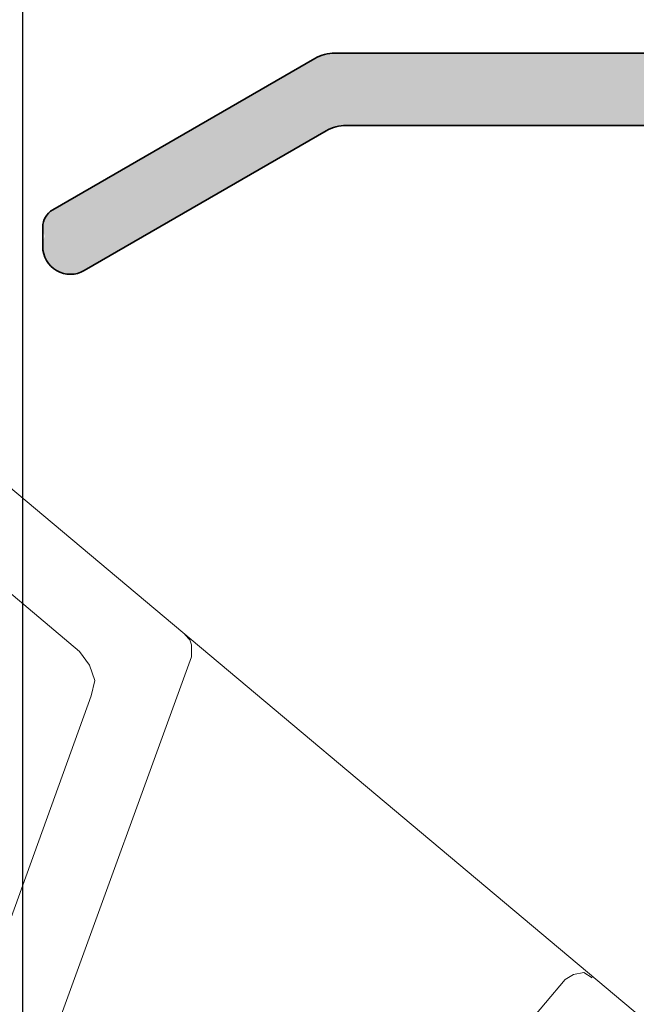
# Model space of a CAD drawing. Units: millimetres. Extents: x 9701 to 10578, y -4194 to 6296.
# Drawn here: x 10262 to 10277, y -1313 to -1288 of the extents above; entities that cross this region are included whole.
import ezdxf

# ---------------------------------------------------------------- set-up
doc = ezdxf.new("R2010")
doc.units = ezdxf.units.MM
doc.header["$PDMODE"] = 3
for name, color, linetype, lineweight in [('S03_AL_Kontur', 255, 'Continuous', 35), ('S04_AL_Schraffur', 253, 'Continuous', 25), ('S13_Accessori contorno', 32, 'Continuous', 20)]:
    doc.layers.add(name, color=color, linetype=linetype, lineweight=lineweight)
doc.styles.get("Standard").update_dxf_attribs({"font": 'ARIALUNI.TTF'})
doc.dimstyles.get("Standard").update_dxf_attribs({"dimtxt": 5, "dimasz": 1, "dimexe": 0.18, "dimexo": 1, "dimgap": 0.09, "dimtad": 0, "dimdec": 0, "dimzin": 0, "dimdsep": 46, "dimtxsty": 'Standard', "dimcen": 0.09, "dimadec": 0, "dimazin": 0, "dimtfac": 1, "dimtdec": 0, "dimtofl": 0, "dimtmove": 0, "dimatfit": 3, "dimfxl": 1, "dimtfill": 1, "dimtolj": 1, "dimtzin": 0, "dimarcsym": 0})

# ---------------------------------------------------------------- blocks, each defined once
blk = doc.blocks.new('203135')
at = {"layer": 'S13_Accessori contorno', "color": 2}
for p, q in [((33.324748, -24.32827400000042), (8.99647400000049, -3.927890000000389)), ((16.97931200000039, -9.967690000000857), (21.70974800000022, -4.350272000001041)), ((30.11496799999986, -7.433600000000752), (26.27131199999985, -17.99274600000081)), ((16.51471200000015, -10.13676400000077), (16.30362200000036, -10.00990800000091)), ((16.97931200000039, -9.967690000000857), (16.7682219999997, -10.09454600000072)), ((16.7682219999997, -10.09454600000072), (16.51471200000015, -10.13676400000077)), ((31.25525800000014, -10.13676400000077), (28.76338599999963, -17.02132800000072)), ((28.76338599999963, -17.02132800000072), (28.67895000000044, -17.40149200000087)), ((28.67895000000044, -17.40149200000087), (28.80560400000013, -17.78145400000085)), ((28.80560400000013, -17.78145400000085), (29.05891200000042, -18.11940000000095)), ((26.27131199999985, -18.28827200000069), (26.27131199999985, -17.99274600000081)), ((26.31353000000036, -18.415128000001), (26.27131199999985, -18.28827200000069)), ((29.05891200000042, -18.11940000000095), (37.67522199999985, -25.38412800000106)), ((26.44038600000022, -18.54178200000069), (26.31353000000036, -18.415128000001))]:
    blk.add_line(p, q, dxfattribs=at)
blk = doc.blocks.new('138620')
at = {"layer": 'S04_AL_Schraffur'}
h = blk.add_hatch(color=256, dxfattribs=at)
h.dxf.hatch_style = 1
edge = h.paths.add_edge_path()
edge.add_line((-5.532590610254374, -19.00000829660894), (-7.532590610255284, -19.00000829661076))
edge.add_line((-7.532590610255284, -19.00000829661076), (-7.532590610255284, -24.98579473424616))
edge.add_arc((-8.532590610248917, -24.98579473424797), 0.9999999999936335, -45.00000000017792, 0, ccw=False)
edge.add_line((-7.825483829067707, -25.692901515431), (-14.38614400084771, -32.2535616872301))
edge.add_arc((-14.73969739144195, -31.90000829663768), 0.5000000000000844, 270, 315.00000000014745, ccw=False)
edge.add_line((-14.73969739144195, -32.40000829663768), (-22.03259061025528, -32.40000829663768))
edge.add_arc((-22.03259061025256, -32.90000829664132), 0.500000000003638, 90.00000000031268, 179.9999999995831)
edge.add_line((-22.53259061025619, -32.90000829663768), (-22.53259061025528, -34.10000829663841))
edge.add_arc((-22.23259061025601, -34.10000829663841), 0.2999999999992724, 180, 270.0000000001737)
edge.add_line((-22.2325906102551, -34.40000829663768), (-20.03259061025528, -34.40000829663768))
edge.add_line((-20.03259061025528, -34.40000829663768), (-20.03259061025528, -34.20000829663695))
edge.add_line((-20.03259061025528, -34.20000829663695), (-10.78259054720911, -34.20000829663695))
edge.add_arc((-10.78259054721184, -34.70000829664059), 0.500000000003638, 4.16889633925166e-10, 89.99999999968742, ccw=False)
edge.add_line((-10.2825905472082, -34.70000829663695), (-10.28259054721002, -43.45000829663695))
edge.add_arc((-9.53259054721002, -43.45000829663695), 0.75, 180, 270)
edge.add_line((-9.53259054721002, -44.20000829663695), (-7.032590547209111, -44.20000829663695))
edge.add_arc((-7.032590547208201, -43.45000829663695), 0.75, 269.9999999999305, 360)
edge.add_line((-6.282590547208201, -43.45000829663695), (-6.28259054721002, -42.50000829663804))
edge.add_arc((-6.58259054721384, -42.50000829664168), 0.3000000000038199, 0, 89.99999999878409)
edge.add_line((-6.582590547211112, -42.20000829663695), (-7.78259054721002, -42.20000829663695))
edge.add_arc((-7.78259054721093, -41.70000829663695), 0.5, 180.0000000002084, 270.00000000010425, ccw=False)
edge.add_line((-8.28259054721093, -41.70000829664059), (-8.28259054720911, -29.39264892069696))
edge.add_arc((-7.282590547215477, -29.39264892069514), 0.9999999999936335, 134.9999999998221, 180, ccw=False)
edge.add_line((-7.989697328396687, -28.68554213951211), (-5.825483829067707, -26.52132864017585))
edge.add_arc((-6.53259061024346, -25.81422185899646), 0.9999999999873066, 314.9999999998526, 360.0000000003126)
edge.add_line((-5.532590610256193, -25.814221858991), (-5.532590610254374, -19.00000829660894))
edge = h.paths.add_edge_path()
edge.add_line((5.467411575892584, -13.0000082966144), (7.467411575892584, -13.0000082966144))
edge.add_line((7.467411575892584, -13.0000082966144), (7.467411575892584, -5.284295663092053))
edge.add_arc((8.467411575901679, -5.28429566309751), 1.000000000009095, 115.00000000060689, 180, ccw=False)
edge.add_line((8.04479331415223, -4.377987876056068), (10.57097867447374, -3.200008296616943))
edge.add_line((10.57097867447374, -3.200008296616943), (25.41715383709288, -3.200008296616943))
edge.add_arc((25.41715383709379, -4.200008296611486), 0.999999999994543, 59.999999999878526, 90.00000000005213, ccw=False)
edge.add_line((25.91715383709288, -3.333982892832864), (31.93378905743884, -6.807688856915775))
edge.add_arc((32.27832989692524, -6.210926617643054), 0.6890816789726633, 239.9999999999935, 382.2129765773488)
edge.add_arc((32.46741157589531, -5.730135315539883), 0.5000000000019266, 333.8599175317076, 419.999999999771)
edge.add_line((32.71741157589804, -5.297122613646934), (26.19946238346711, -1.533982892831773))
edge.add_arc((25.69946238346802, -2.400008296610395), 0.9999999999945076, 59.99999999987848, 90.00000000010422)
edge.add_line((25.6994623834662, -1.400008296615852), (11.28040159493048, -1.400008296615852))
edge.add_arc((11.28040159492957, -6.400008296599481), 4.999999999983629, 89.99999999998958, 115.0000000000875)
edge.add_line((9.167310286225984, -1.868469361434109), (1.023956137170899, -5.665777764208542))
edge.add_arc((-0.03258951718180469, -3.400008296623128), 2.499999999994775, 244.9999999999389, 295.00000000008, ccw=False)
edge.add_line((-1.089135171533599, -5.665777764208542), (-9.232489320589593, -1.86846936143229))
edge.add_arc((-11.34558062929682, -6.40000829663586), 5.000000000019993, 65.0000000000597, 89.99999999996874)
edge.add_line((-11.34558062929409, -1.400008296615852), (-25.7646414178289, -1.400008296615852))
edge.add_arc((-25.76464141781344, -2.400008296684973), 1.000000000069122, 90.00000000088588, 119.9999999987452)
edge.add_line((-26.2646414178289, -1.533982892829954), (-32.78259061026165, -5.297122613648753))
edge.add_arc((-32.53259061024983, -5.730135315543521), 0.5000000000081187, 120.0000000010273, 206.1400824674591)
edge.add_arc((-32.34350893128976, -6.210926617644873), 0.6890816789717827, 157.7870234224539, 300.0000000002131)
edge.add_line((-31.99896809180154, -6.807688856915775), (-25.98233287145558, -3.333982892832864))
edge.add_arc((-25.48233287145649, -4.200008296611486), 0.9999999999945076, 89.99999999994787, 120.0000000001215, ccw=False)
edge.add_line((-25.48233287145558, -3.200008296616943), (-10.63615770883644, -3.200008296616943))
edge.add_line((-10.63615770883644, -3.200008296616943), (-8.10997234851402, -4.377987876054249))
edge.add_arc((-8.532590610256193, -5.284295663092053), 1.000000000001668, 1.0419398677186109e-10, 64.9999999999514, ccw=False)
edge.add_line((-7.532590610255284, -5.284295663090234), (-7.532590610255284, -13.00000829661258))
edge.add_line((-7.532590610255284, -13.00000829661258), (-5.532590610254374, -13.00000829661258))
edge.add_line((-5.532590610254374, -13.00000829661258), (-5.532590610255284, -6.364683507152222))
edge.add_arc((-5.032590610255284, -6.364683507152222), 0.5, 64.9999999999514, 180, ccw=False)
edge.add_line((-4.821281479384197, -5.91152961363332), (-1.849848042667873, -7.297131780873315))
edge.add_arc((-0.03258951718180469, -3.400008296623128), 4.299999999993735, 244.9999999999455, 295.0000000000545)
edge.add_line((1.784669008304263, -7.297131780873315), (4.756102445022407, -5.91152961363332))
edge.add_arc((4.967411575893493, -6.364683507152222), 0.5000000000008341, 0, 115.0000000000486, ccw=False)
edge.add_line((5.467411575894403, -6.364683507152222), (5.467411575892584, -13.0000082966144))
edge = h.paths.add_edge_path()
edge.add_line((7.467411575892584, -19.00000829661076), (5.467411575893493, -19.00000829661258))
edge.add_line((5.467411575893493, -19.00000829661258), (5.467411575892584, -25.81422185899464))
edge.add_arc((6.467411575890765, -25.81422185899464), 0.999999999998181, 180, 224.9999999998526)
edge.add_line((5.760304794704098, -26.52132864017767), (7.924518294033078, -28.68554213951029))
edge.add_arc((7.21741151284823, -29.39264892069514), 0.9999999999975964, -1.0430767360958271e-10, 45, ccw=False)
edge.add_line((8.217411512846411, -29.39264892069696), (8.21741151284732, -41.70000829663513))
edge.add_arc((7.717411512846411, -41.70000829663513), 0.5000000000009095, -89.99999999989569, 0, ccw=False)
edge.add_line((7.71741151284732, -42.20000829663695), (6.517411512848412, -42.20000829663695))
edge.add_arc((6.517411512843864, -42.50000829663441), 0.2999999999974534, 89.9999999991315, 180.0000000010422)
edge.add_line((6.217411512846411, -42.50000829663986), (6.21741151284732, -43.45000829663877))
edge.add_arc((6.967411512845501, -43.45000829664059), 0.749999999998181, 180, 270.0000000002084)
edge.add_line((6.967411512846411, -44.20000829663877), (9.46741151284732, -44.20000829663695))
edge.add_arc((9.46741151284823, -43.45000829663695), 0.75, 269.9999999999305, 360.0000000001389)
edge.add_line((10.21741151284823, -43.45000829663695), (10.21741151284641, -34.70000829663695))
edge.add_arc((10.71741151284186, -34.70000829663513), 0.4999999999954525, 89.99999999927053, 180, ccw=False)
edge.add_line((10.71741151284641, -34.20000829664059), (19.96741157589258, -34.20000829663695))
edge.add_line((19.96741157589258, -34.20000829663695), (19.96741157589258, -34.40000829663768))
edge.add_line((19.96741157589258, -34.40000829663768), (22.1674115758924, -34.40000829663768))
edge.add_arc((22.16741157589422, -34.10000829664023), 0.2999999999974534, 269.9999999996526, 360.0000000006948)
edge.add_line((22.46741157589167, -34.10000829663659), (22.46741157589258, -32.90000829663768))
edge.add_arc((21.96741157589713, -32.90000829663586), 0.4999999999954525, 0, 90.00000000072953)
edge.add_line((21.96741157589258, -32.40000829664132), (14.67451835708016, -32.40000829663768))
edge.add_arc((14.67451835708016, -31.90000829663768), 0.5, 224.9999999998526, 270, ccw=False)
edge.add_line((14.32096496648592, -32.2535616872301), (7.760304794705007, -25.692901515431))
edge.add_arc((8.467411575901679, -24.9857947342407), 1.000000000009815, 180.0000000003127, 224.999999999742, ccw=False)
edge.add_line((7.467411575892584, -24.98579473424616), (7.467411575892584, -19.00000829661076))
h = blk.add_hatch(color=256, dxfattribs=at)
h.dxf.hatch_style = 1
edge = h.paths.add_edge_path()
edge.add_line((-5.532590610254374, -19.00000829660894), (-7.532590610255284, -19.00000829661076))
edge.add_line((-7.532590610255284, -19.00000829661076), (-7.532590610255284, -24.98579473424616))
edge.add_arc((-8.532590610248917, -24.98579473424797), 0.9999999999936335, -45.00000000017792, 0, ccw=False)
edge.add_line((-7.825483829067707, -25.692901515431), (-14.38614400084771, -32.2535616872301))
edge.add_arc((-14.73969739144195, -31.90000829663768), 0.5000000000000844, 270, 315.00000000014745, ccw=False)
edge.add_line((-14.73969739144195, -32.40000829663768), (-22.03259061025528, -32.40000829663768))
edge.add_arc((-22.03259061025256, -32.90000829664132), 0.500000000003638, 90.00000000031268, 179.9999999995831)
edge.add_line((-22.53259061025619, -32.90000829663768), (-22.53259061025528, -34.10000829663841))
edge.add_arc((-22.23259061025601, -34.10000829663841), 0.2999999999992724, 180, 270.0000000001737)
edge.add_line((-22.2325906102551, -34.40000829663768), (-20.03259061025528, -34.40000829663768))
edge.add_line((-20.03259061025528, -34.40000829663768), (-20.03259061025528, -34.20000829663695))
edge.add_line((-20.03259061025528, -34.20000829663695), (-10.78259054720911, -34.20000829663695))
edge.add_arc((-10.78259054721184, -34.70000829664059), 0.500000000003638, 4.16889633925166e-10, 89.99999999968742, ccw=False)
edge.add_line((-10.2825905472082, -34.70000829663695), (-10.28259054721002, -43.45000829663695))
edge.add_arc((-9.53259054721002, -43.45000829663695), 0.75, 180, 270)
edge.add_line((-9.53259054721002, -44.20000829663695), (-7.032590547209111, -44.20000829663695))
edge.add_arc((-7.032590547208201, -43.45000829663695), 0.75, 269.9999999999305, 360)
edge.add_line((-6.282590547208201, -43.45000829663695), (-6.28259054721002, -42.50000829663804))
edge.add_arc((-6.58259054721384, -42.50000829664168), 0.3000000000038199, 0, 89.99999999878409)
edge.add_line((-6.582590547211112, -42.20000829663695), (-7.78259054721002, -42.20000829663695))
edge.add_arc((-7.78259054721093, -41.70000829663695), 0.5, 180.0000000002084, 270.00000000010425, ccw=False)
edge.add_line((-8.28259054721093, -41.70000829664059), (-8.28259054720911, -29.39264892069696))
edge.add_arc((-7.282590547215477, -29.39264892069514), 0.9999999999936335, 134.9999999998221, 180, ccw=False)
edge.add_line((-7.989697328396687, -28.68554213951211), (-5.825483829067707, -26.52132864017585))
edge.add_arc((-6.53259061024346, -25.81422185899646), 0.9999999999873066, 314.9999999998526, 360.0000000003126)
edge.add_line((-5.532590610256193, -25.814221858991), (-5.532590610254374, -19.00000829660894))
edge = h.paths.add_edge_path()
edge.add_line((5.467411575893493, -13.0000082966144), (7.467411575892584, -13.0000082966144))
edge.add_line((7.467411575892584, -13.0000082966144), (7.467411575892584, -5.284295663092053))
edge.add_arc((8.467411575901679, -5.28429566309751), 1.000000000009095, 115.00000000060689, 180, ccw=False)
edge.add_line((8.04479331415223, -4.377987876056068), (10.57097867447374, -3.200008296616943))
edge.add_line((10.57097867447374, -3.200008296616943), (25.41715383709288, -3.200008296616943))
edge.add_arc((25.41715383709379, -4.200008296611486), 0.999999999994543, 59.999999999878526, 90.00000000005213, ccw=False)
edge.add_line((25.91715383709288, -3.333982892832864), (31.93378905743884, -6.807688856915775))
edge.add_arc((32.27832989692524, -6.210926617643054), 0.6890816789726633, 239.9999999999935, 382.2129765773488)
edge.add_arc((32.46741157589531, -5.730135315539883), 0.5000000000019266, 333.8599175317076, 419.999999999771)
edge.add_line((32.71741157589804, -5.297122613646934), (26.19946238346711, -1.533982892831773))
edge.add_arc((25.69946238346802, -2.400008296610395), 0.9999999999945076, 59.99999999987848, 90.00000000010422)
edge.add_line((25.6994623834662, -1.400008296615852), (11.28040159493048, -1.400008296615852))
edge.add_arc((11.28040159492957, -6.400008296599481), 4.999999999983629, 89.99999999998958, 115.0000000000875)
edge.add_line((9.167310286225984, -1.868469361434109), (1.023956137170899, -5.665777764208542))
edge.add_arc((-0.03258951718180469, -3.400008296623128), 2.499999999994775, 244.9999999999389, 295.00000000008, ccw=False)
edge.add_line((-1.089135171533599, -5.665777764208542), (-9.232489320589593, -1.86846936143229))
edge.add_arc((-11.34558062929682, -6.40000829663586), 5.000000000019993, 65.0000000000597, 89.99999999996874)
edge.add_line((-11.34558062929409, -1.400008296615852), (-25.7646414178289, -1.400008296615852))
edge.add_arc((-25.76464141781344, -2.400008296684973), 1.000000000069122, 90.00000000088588, 119.9999999987452)
edge.add_line((-26.2646414178289, -1.533982892829954), (-32.78259061026165, -5.297122613648753))
edge.add_arc((-32.53259061024983, -5.730135315543521), 0.5000000000081187, 120.0000000010273, 206.1400824674591)
edge.add_arc((-32.34350893128976, -6.210926617644873), 0.6890816789717827, 157.7870234224539, 300.0000000002131)
edge.add_line((-31.99896809180154, -6.807688856915775), (-25.98233287145558, -3.333982892832864))
edge.add_arc((-25.48233287145649, -4.200008296611486), 0.9999999999945076, 89.99999999994787, 120.0000000001215, ccw=False)
edge.add_line((-25.48233287145558, -3.200008296616943), (-10.63615770883644, -3.200008296616943))
edge.add_line((-10.63615770883644, -3.200008296616943), (-8.10997234851402, -4.377987876054249))
edge.add_arc((-8.532590610256193, -5.284295663092053), 1.000000000001668, 1.0419398677186109e-10, 64.9999999999514, ccw=False)
edge.add_line((-7.532590610255284, -5.284295663090234), (-7.532590610255284, -13.00000829661076))
edge.add_line((-7.532590610255284, -13.00000829661076), (-5.532590610254374, -13.00000829661258))
edge.add_line((-5.532590610254374, -13.00000829661258), (-5.532590610255284, -6.364683507152222))
edge.add_arc((-5.032590610255284, -6.364683507152222), 0.5, 64.9999999999514, 180, ccw=False)
edge.add_line((-4.821281479384197, -5.91152961363332), (-1.849848042667873, -7.297131780873315))
edge.add_arc((-0.03258951718180469, -3.400008296623128), 4.299999999993735, 244.9999999999455, 295.0000000000545)
edge.add_line((1.784669008304263, -7.297131780873315), (4.756102445022407, -5.91152961363332))
edge.add_arc((4.967411575893493, -6.364683507152222), 0.5000000000008341, 0, 115.0000000000486, ccw=False)
edge.add_line((5.467411575894403, -6.364683507152222), (5.467411575893493, -13.0000082966144))
edge = h.paths.add_edge_path()
edge.add_line((7.467411575892584, -19.00000829661258), (5.467411575894403, -19.00000829661258))
edge.add_line((5.467411575894403, -19.00000829661258), (5.467411575892584, -25.81422185899464))
edge.add_arc((6.467411575890765, -25.81422185899464), 0.999999999998181, 180, 224.9999999998526)
edge.add_line((5.760304794704098, -26.52132864017767), (7.924518294033078, -28.68554213951029))
edge.add_arc((7.21741151284823, -29.39264892069514), 0.9999999999975964, -1.0430767360958271e-10, 45, ccw=False)
edge.add_line((8.217411512846411, -29.39264892069696), (8.21741151284732, -41.70000829663513))
edge.add_arc((7.717411512846411, -41.70000829663513), 0.5000000000009095, -89.99999999989569, 0, ccw=False)
edge.add_line((7.71741151284732, -42.20000829663695), (6.517411512848412, -42.20000829663695))
edge.add_arc((6.517411512843864, -42.50000829663441), 0.2999999999974534, 89.9999999991315, 180.0000000010422)
edge.add_line((6.217411512846411, -42.50000829663986), (6.21741151284732, -43.45000829663877))
edge.add_arc((6.967411512845501, -43.45000829664059), 0.749999999998181, 180, 270.0000000002084)
edge.add_line((6.967411512846411, -44.20000829663877), (9.46741151284732, -44.20000829663695))
edge.add_arc((9.46741151284823, -43.45000829663695), 0.75, 269.9999999999305, 360.0000000001389)
edge.add_line((10.21741151284823, -43.45000829663695), (10.21741151284641, -34.70000829663695))
edge.add_arc((10.71741151284186, -34.70000829663513), 0.4999999999954525, 89.99999999927053, 180, ccw=False)
edge.add_line((10.71741151284641, -34.20000829664059), (19.96741157589258, -34.20000829663695))
edge.add_line((19.96741157589258, -34.20000829663695), (19.96741157589258, -34.40000829663768))
edge.add_line((19.96741157589258, -34.40000829663768), (22.1674115758924, -34.40000829663768))
edge.add_arc((22.16741157589422, -34.10000829664023), 0.2999999999974534, 269.9999999996526, 360.0000000006948)
edge.add_line((22.46741157589167, -34.10000829663659), (22.46741157589258, -32.90000829663768))
edge.add_arc((21.96741157589713, -32.90000829663586), 0.4999999999954525, 0, 90.00000000072953)
edge.add_line((21.96741157589258, -32.40000829664132), (14.67451835708016, -32.40000829663768))
edge.add_arc((14.67451835708016, -31.90000829663768), 0.5, 224.9999999998526, 270, ccw=False)
edge.add_line((14.32096496648592, -32.2535616872301), (7.760304794705007, -25.692901515431))
edge.add_arc((8.467411575901679, -24.9857947342407), 1.000000000009815, 180.0000000003127, 224.999999999742, ccw=False)
edge.add_line((7.467411575892584, -24.98579473424616), (7.467411575892584, -19.00000829661258))
at = {"layer": 'S03_AL_Kontur'}
blk.add_lwpolyline([(-7.825483829067707, -25.692901515431, 0.198912367379282), (-7.532590610255284, -24.98579473424616), (-7.532590610255284, -16.50000829661622, 0.4000000000000721), (-7.532590610255284, -15.50000829661622), (-7.532590610255284, -5.284295663090234, 0.2914734195860604), (-8.10997234851493, -4.377987876054249), (-10.53569590928873, -3.246854403098041, 0.1095178116832559), (-10.74700504015891, -3.200008296616943), (-25.48233287145285, -3.200008296616943, 0.1316524975873983), (-25.98233287145285, -3.333982892831045), (-31.99896809180154, -6.807688856915775, -0.5773502691896839), (-33.03259061026074, -6.210926617643054), (-33.03259061026074, -5.730135315539883, -0.2679491924310897), (-32.78259061026074, -5.297122613648753), (-26.26464141782981, -1.533982892831773, -0.1316524975874128), (-25.76464141782981, -1.400008296615852), (-11.345580629295, -1.400008296615852, -0.1095178116832625), (-9.232489320591412, -1.86846936143229), (-1.089135171533599, -5.665777764208542, 0.2216946626429958)], format="xyb", dxfattribs=at)
blk = doc.blocks.new('*D1173')
at = {"color": 0, "lineweight": -2, "transparency": 16777216}
for p, q in [((10261.80943237155, -1283.93502727893), (10261.80943237155, -1369.717778616081)), ((10328.80943249672, -1283.93502727893), (10328.80943249672, -1369.717778616081)), ((10262.80943237155, -1369.537778616081), (10283.81254293891, -1369.537778616081)), ((10327.80943249672, -1369.537778616081), (10306.80632192936, -1369.537778616081))]:
    blk.add_line(p, q, dxfattribs=at)
at = {"color": 0, "transparency": 16777216}
for points in [[(10262.80943237155, -1369.371111949415), (10262.80943237155, -1369.704445282748), (10261.80943237155, -1369.537778616081)], [(10327.80943249672, -1369.371111949415), (10327.80943249672, -1369.704445282748), (10328.80943249672, -1369.537778616081)]]:
    blk.add_solid(points, dxfattribs=at)
at = {"layer": 'Defpoints', "color": 0, "transparency": 16777216}
for p in [(10261.80943237155, -1282.93502727893), (10328.80943249672, -1282.93502727893), (10261.80943237155, -1369.537778616081)]:
    blk.add_point(p, dxfattribs=at)
at = {"color": 0, "transparency": 16777216, "insert": (10295.30943243414, -1369.537778616081), "char_height": 5, "attachment_point": 5, "bg_fill": 3, "box_fill_scale": 1.1, "bg_fill_color": 256, "bg_fill_true_color": 13158600, "bg_fill_transparency": 0}
blk.add_mtext('\\A1;67 [2{\\H1.000000x;\\S5/8;}"]', dxfattribs=at)
blk = doc.blocks.new('*D1175')
at = {"color": 0, "lineweight": -2, "transparency": 16777216}
for p, q in [((10232.14589160804, -1257.437406921893), (10232.14589160804, -1256.437406921893)), ((10260.80943237884, -1258.437406921893), (10231.96589160804, -1258.437406921893)), ((10261.30943237155, -1285.93695490757), (10231.96589160804, -1285.93695490757)), ((10232.14589160804, -1286.93695490757), (10232.14589160804, -1287.93695490757))]:
    blk.add_line(p, q, dxfattribs=at)
at = {"color": 0, "transparency": 16777216}
for points in [[(10231.97922494137, -1257.437406921893), (10232.3125582747, -1257.437406921893), (10232.14589160804, -1258.437406921893)], [(10231.97922494137, -1286.93695490757), (10232.3125582747, -1286.93695490757), (10232.14589160804, -1285.93695490757)]]:
    blk.add_solid(points, dxfattribs=at)
at = {"layer": 'Defpoints', "color": 0, "transparency": 16777216}
for p in [(10261.80943237884, -1258.437406921893), (10262.30943237155, -1285.93695490757)]:
    blk.add_point(p, dxfattribs=at)
at = {"color": 0, "transparency": 16777216, "insert": (10232.14589160804, -1272.18718091473), "char_height": 5, "attachment_point": 5, "rotation": 90, "bg_fill": 3, "box_fill_scale": 1.1, "bg_fill_color": 256, "bg_fill_true_color": 13158600, "bg_fill_transparency": 0}
blk.add_mtext('\\A1;27 [1{\\H1.000000x;\\S3/32;}"]', dxfattribs=at)
at = {"layer": 'Defpoints', "color": 0, "transparency": 16777216}
blk.add_point((10232.14589160804, -1258.437406921893), dxfattribs=at)

msp = doc.modelspace()

# ---------------------------------------------------------------- block references
at = {"color": 2, "rotation": 180}
msp.add_blockref('203135', (10292.28018037882, -1321.937406921897), dxfattribs=at)
msp.add_blockref('138620', (10295.342021896, -1287.537398625263))

# ---------------------------------------------------------------- next in the draw order: dimensions: what is measured, and where the dimension line sits
dim = msp.add_linear_dim(base=(10261.80943237155, -1369.537778616081), p1=(10328.80943249672, -1282.93502727893), p2=(10261.80943237155, -1282.93502727893), dimstyle='Standard')
dim.commit()
dim.dimension.update_dxf_attribs({"geometry": '*D1173', "text_midpoint": (10295.30943243414, -1369.537778616081)})

# ---------------------------------------------------------------- next in the draw order: dimensions: what is measured, and where the dimension line sits
dim = msp.add_linear_dim(base=(10232.14589160804, -1258.437406921893), p1=(10262.30943237155, -1285.93695490757), p2=(10261.80943237884, -1258.437406921893), angle=90, dimstyle='Standard')
dim.commit()
dim.dimension.update_dxf_attribs({"geometry": '*D1175', "text_midpoint": (10232.14589160804, -1272.18718091473)})

doc.saveas('drawing.dxf')
